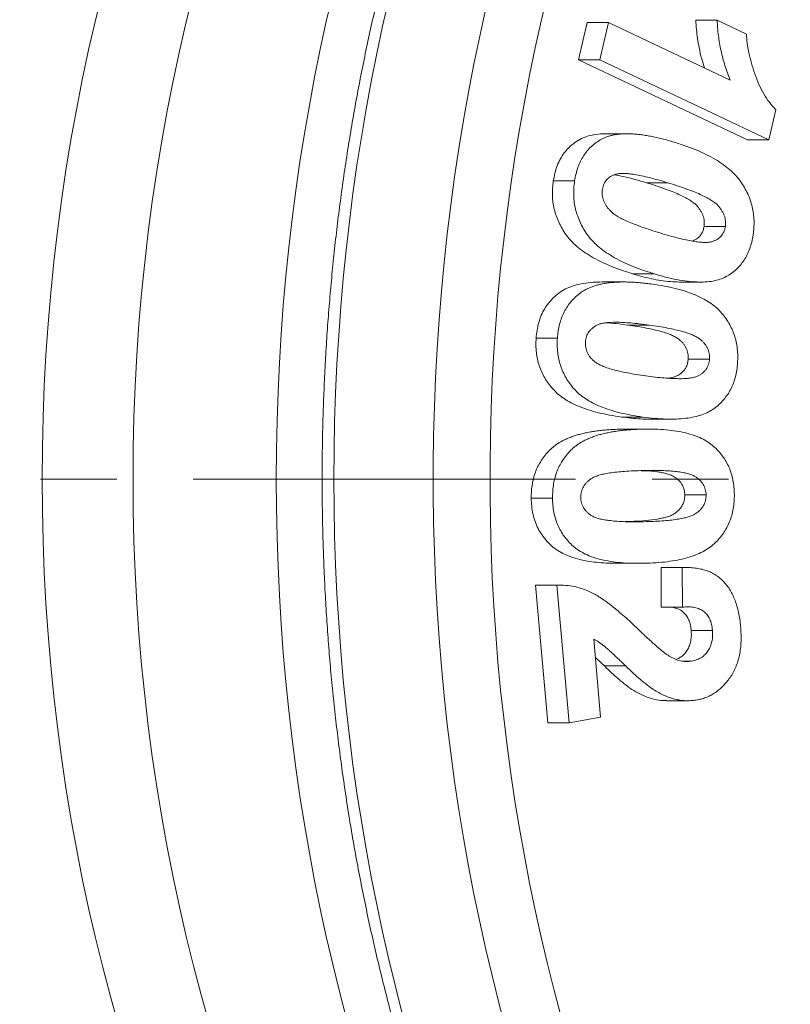
# Model space of a CAD drawing. Units: millimetres. Extents: x 5 to 836, y 5 to 589.
# Drawn here: x 284 to 309, y 138 to 171 of the extents above; entities that cross this region are included whole.
import ezdxf

# ---------------------------------------------------------------- set-up
doc = ezdxf.new("R2010")
doc.units = ezdxf.units.MM
doc.linetypes.add('CENTERX2', pattern=[20.32, 12.7, -2.54, 2.54, -2.54])
doc.layers.add('FORMAT', color=7, linetype='Continuous')

msp = doc.modelspace()

# ---------------------------------------------------------------- linework, layer by layer
at = {"color": 7, "linetype": 'Continuous', "lineweight": 15}
for p, q in [((306.814, 171.193), (306.107, 171.193)), ((306.814, 171.193), (307.785, 170.733)), ((302.209, 169.872), (302.502, 171.112)), ((303.209, 171.112), (302.502, 171.112)), ((302.916, 169.872), (303.209, 171.112)), ((303.209, 171.112), (307.246, 169.203)), ((307.82, 167.217), (302.209, 169.872)), ((302.916, 169.872), (302.209, 169.872)), ((308.527, 167.217), (302.916, 169.872)), ((308.763, 168.22), (308.527, 167.217)), ((303.816, 167.42), (303.109, 167.42)), ((308.527, 167.217), (307.82, 167.217)), ((302.08, 165.851), (301.373, 165.851)), ((305.17, 165.792), (304.463, 165.792)), ((307.088, 164.338), (306.381, 164.338)), ((304.712, 162.768), (304.005, 162.768)), ((303.699, 162.495), (302.992, 162.495)), ((305.56, 162.492), (306.267, 162.492)), ((304.558, 161.061), (303.851, 161.061)), ((301.508, 160.626), (300.801, 160.626)), ((306.562, 159.933), (305.855, 159.933)), ((304.346, 158.007), (303.639, 158.007)), ((304.592, 157.936), (305.299, 157.936)), ((303.647, 157.603), (303.831, 157.603)), ((304.354, 157.603), (303.647, 157.603)), ((304.538, 157.604), (303.831, 157.604)), ((306.447, 155.418), (305.74, 155.418)), ((301.346, 155.313), (300.639, 155.313)), ((304.373, 154.527), (303.886, 154.527)), ((303.492, 153.145), (304.199, 153.145)), ((304.95, 153.002), (305.102, 153.003)), ((304.953, 151.689), (304.95, 153.002)), ((305.657, 153.002), (304.95, 153.002)), ((305.809, 153.004), (305.102, 153.004)), ((305.66, 151.689), (305.657, 153.002)), ((300.786, 152.415), (300.917, 152.413)), ((301.194, 147.846), (300.786, 152.415)), ((301.493, 152.415), (300.786, 152.415)), ((301.624, 152.416), (300.917, 152.416)), ((301.901, 147.846), (301.493, 152.415)), ((305.66, 151.689), (304.953, 151.689)), ((306.66, 150.918), (305.953, 150.918)), ((302.714, 150.621), (302.945, 148.032)), ((305.962, 149.897), (305.663, 149.897)), ((303.779, 149.733), (303.072, 149.733)), ((305.145, 148.579), (305.852, 148.579)), ((302.945, 148.032), (301.901, 147.846)), ((301.901, 147.846), (301.194, 147.846))]:
    msp.add_line(p, q, dxfattribs=at)
at = {"color": 8, "linetype": 'Continuous', "lineweight": 0, "flags": 128}
for points in [[(286.932, 137.792), (286.661, 138.753), (286.405, 139.722), (286.163, 140.699), (285.937, 141.682), (285.726, 142.673), (285.53, 143.67), (285.349, 144.672), (285.184, 145.68), (285.034, 146.693), (284.9, 147.71), (284.781, 148.731), (284.678, 149.755), (284.591, 150.782), (284.52, 151.812), (284.465, 152.843), (284.425, 153.876), (284.401, 154.91), (284.393, 155.945), (284.401, 156.979), (284.425, 158.013), (284.465, 159.046), (284.52, 160.078), (284.591, 161.107), (284.678, 162.134), (284.781, 163.159), (284.9, 164.18), (285.034, 165.197), (285.184, 166.209), (285.349, 167.217), (285.53, 168.22), (285.726, 169.216), (285.937, 170.207), (286.163, 171.191), (286.405, 172.167)], [(289.417, 172.116), (289.176, 171.143), (288.95, 170.162), (288.74, 169.175), (288.545, 168.181), (288.365, 167.182), (288.2, 166.177), (288.051, 165.167), (287.917, 164.154), (287.799, 163.136), (287.697, 162.115), (287.61, 161.091), (287.539, 160.065), (287.483, 159.036), (287.444, 158.007), (287.42, 156.976), (287.412, 155.945), (287.42, 154.913), (287.444, 153.883), (287.483, 152.853), (287.539, 151.825), (287.61, 150.798), (287.697, 149.774), (287.799, 148.753), (287.917, 147.736), (288.051, 146.722), (288.2, 145.712), (288.365, 144.708), (288.545, 143.708), (288.74, 142.715), (288.95, 141.727), (289.176, 140.747), (289.417, 139.773), (289.672, 138.807), (289.942, 137.849)], [(294.506, 138.007), (294.269, 138.912), (294.044, 139.823), (293.831, 140.741), (293.631, 141.664), (293.444, 142.592), (293.269, 143.525), (293.107, 144.463), (292.958, 145.405), (292.821, 146.35), (292.698, 147.3), (292.587, 148.252), (292.489, 149.208), (292.404, 150.165), (292.332, 151.125), (292.274, 152.087), (292.228, 153.05), (292.195, 154.014), (292.175, 154.979), (292.169, 155.945), (292.175, 156.91), (292.195, 157.875), (292.228, 158.839), (292.274, 159.802), (292.332, 160.764), (292.404, 161.724), (292.489, 162.682), (292.587, 163.637), (292.698, 164.589), (292.821, 165.539), (292.958, 166.485), (293.107, 167.427), (293.269, 168.364), (293.444, 169.297), (293.631, 170.226), (293.831, 171.149), (294.044, 172.066)], [(295.908, 171.905), (295.701, 170.995), (295.506, 170.081), (295.324, 169.161), (295.154, 168.237), (294.996, 167.308), (294.851, 166.376), (294.718, 165.439), (294.598, 164.499), (294.49, 163.556), (294.395, 162.611), (294.313, 161.663), (294.243, 160.713), (294.185, 159.761), (294.141, 158.808), (294.109, 157.854), (294.09, 156.9), (294.084, 155.945), (294.09, 154.99), (294.109, 154.035), (294.141, 153.081), (294.185, 152.128), (294.243, 151.176), (294.313, 150.226), (294.395, 149.278), (294.49, 148.333), (294.598, 147.39), (294.718, 146.45), (294.851, 145.514), (294.996, 144.581), (295.154, 143.652), (295.324, 142.728), (295.506, 141.808), (295.701, 140.894), (295.908, 139.985), (296.126, 139.081), (296.357, 138.183)], [(301.182, 172.055), (300.971, 171.165), (300.772, 170.271), (300.586, 169.371), (300.411, 168.466), (300.249, 167.557), (300.099, 166.643), (299.962, 165.726), (299.836, 164.805), (299.724, 163.881), (299.623, 162.954), (299.535, 162.025), (299.46, 161.093), (299.397, 160.159), (299.346, 159.224), (299.309, 158.288), (299.283, 157.351), (299.271, 156.414), (299.271, 155.476), (299.283, 154.538), (299.309, 153.601), (299.346, 152.665), (299.397, 151.73), (299.46, 150.796), (299.535, 149.865), (299.623, 148.935), (299.724, 148.008), (299.836, 147.084), (299.962, 146.163), (300.099, 145.246), (300.249, 144.332), (300.411, 143.423), (300.586, 142.518), (300.772, 141.619), (300.971, 140.724), (301.182, 139.835), (301.404, 138.951), (301.638, 138.074)], [(299.817, 137.591), (299.576, 138.492), (299.348, 139.399), (299.131, 140.312), (298.927, 141.231), (298.736, 142.156), (298.557, 143.085), (298.39, 144.019), (298.236, 144.957), (298.095, 145.899), (297.966, 146.845), (297.85, 147.794), (297.747, 148.746), (297.657, 149.7), (297.579, 150.657), (297.515, 151.616), (297.463, 152.576), (297.424, 153.538), (297.398, 154.5), (297.385, 155.463), (297.385, 156.426), (297.398, 157.389), (297.424, 158.352), (297.463, 159.313), (297.515, 160.273), (297.579, 161.232), (297.657, 162.189), (297.747, 163.144), (297.85, 164.096), (297.966, 165.045), (298.095, 165.99), (298.236, 166.932), (298.39, 167.871), (298.557, 168.804), (298.736, 169.734), (298.927, 170.658), (299.131, 171.577)]]:
    msp.add_lwpolyline(points, dxfattribs=at)
at = {"color": 7, "linetype": 'Continuous', "lineweight": 15}
for points, knots in [([(314.321, 201.694), (314.222, 201.628), (313.939, 201.438), (313.474, 201.114), (312.929, 200.719), (312.388, 200.31), (311.853, 199.888), (311.323, 199.454), (310.798, 199.008), (310.279, 198.549), (309.765, 198.077), (309.257, 197.594), (308.755, 197.099), (308.259, 196.591), (307.77, 196.072), (307.287, 195.542), (306.81, 195), (306.341, 194.447), (305.877, 193.882), (305.421, 193.307), (304.972, 192.722), (304.531, 192.125), (304.096, 191.518), (303.669, 190.901), (303.25, 190.275), (302.838, 189.638), (302.434, 188.991), (302.039, 188.335), (301.651, 187.67), (301.271, 186.996), (300.9, 186.313), (300.537, 185.621), (300.182, 184.921), (299.836, 184.212), (299.499, 183.496), (299.17, 182.771), (298.85, 182.039), (298.539, 181.3), (298.238, 180.553), (297.945, 179.799), (297.661, 179.039), (297.387, 178.272), (297.122, 177.498), (296.867, 176.719), (296.62, 175.933), (296.384, 175.142), (296.157, 174.346), (295.94, 173.544), (295.732, 172.737), (295.535, 171.925), (295.347, 171.109), (295.169, 170.289), (295.001, 169.464), (294.843, 168.636), (294.694, 167.804), (294.556, 166.969), (294.429, 166.13), (294.311, 165.289), (294.203, 164.445), (294.106, 163.599), (294.019, 162.75), (293.942, 161.9), (293.875, 161.047), (293.819, 160.194), (293.773, 159.339), (293.737, 158.483), (293.711, 157.627), (293.696, 156.77), (293.691, 155.913), (293.697, 155.055), (293.713, 154.198), (293.739, 153.342), (293.776, 152.486), (293.823, 151.631), (293.88, 150.778), (293.947, 149.926), (294.025, 149.076), (294.113, 148.227), (294.211, 147.381), (294.319, 146.537), (294.438, 145.696), (294.566, 144.858), (294.705, 144.023), (294.854, 143.191), (295.013, 142.363), (295.182, 141.539), (295.36, 140.719), (295.549, 139.903), (295.748, 139.091), (295.956, 138.285), (296.174, 137.483), (296.401, 136.687), (296.639, 135.896), (296.886, 135.111), (297.142, 134.332), (297.407, 133.559), (297.682, 132.792), (297.967, 132.032), (298.26, 131.279), (298.563, 130.533), (298.874, 129.794), (299.195, 129.062), (299.524, 128.338), (299.862, 127.622), (300.209, 126.914), (300.564, 126.214), (300.928, 125.523), (301.3, 124.84), (301.681, 124.167), (302.069, 123.502), (302.466, 122.847), (302.871, 122.201), (303.283, 121.565), (303.703, 120.938), (304.131, 120.322), (304.566, 119.716), (305.009, 119.12), (305.458, 118.535), (305.915, 117.96), (306.379, 117.396), (306.85, 116.844), (307.327, 116.303), (307.811, 115.773), (308.301, 115.254), (308.798, 114.748), (309.301, 114.253), (309.81, 113.77), (310.324, 113.299), (310.845, 112.841), (311.37, 112.395), (311.901, 111.962), (312.438, 111.541), (312.979, 111.133), (313.526, 110.739), (313.973, 110.428), (314.24, 110.25), (314.321, 110.195)], [0, 0, 0, 0, 0.0040009, 0.0114884, 0.0189778, 0.02647, 0.033965, 0.0414627, 0.0489629, 0.0564655, 0.0639703, 0.0714773, 0.0789863, 0.0864972, 0.0940098, 0.101524, 0.1090398, 0.1165568, 0.1240752, 0.1315947, 0.1391153, 0.1466368, 0.1541592, 0.1616822, 0.169206, 0.1767302, 0.1842551, 0.1917803, 0.1993059, 0.2068317, 0.2143578, 0.2218841, 0.2294105, 0.236937, 0.2444635, 0.2519901, 0.2595165, 0.2670429, 0.2745693, 0.2820955, 0.2896215, 0.2971474, 0.3046732, 0.3121987, 0.3197241, 0.3272493, 0.3347742, 0.342299, 0.3498236, 0.3573479, 0.3648721, 0.3723961, 0.3799198, 0.3874434, 0.3949668, 0.4024901, 0.4100131, 0.4175361, 0.4250588, 0.4325815, 0.440104, 0.4476264, 0.4551488, 0.462671, 0.4701932, 0.4777153, 0.4852374, 0.4927595, 0.5002816, 0.5078037, 0.5153258, 0.5228479, 0.5303701, 0.5378924, 0.5454147, 0.5529371, 0.5604596, 0.5679823, 0.5755051, 0.583028, 0.5905511, 0.5980744, 0.6055978, 0.6131215, 0.6206453, 0.6281694, 0.6356937, 0.6432182, 0.650743, 0.658268, 0.6657932, 0.6733188, 0.6808445, 0.6883705, 0.6958967, 0.7034232, 0.7109499, 0.7184768, 0.7260039, 0.7335312, 0.7410587, 0.7485864, 0.7561142, 0.7636421, 0.7711701, 0.7786981, 0.7862261, 0.7937541, 0.801282, 0.8088098, 0.8163373, 0.8238646, 0.8313916, 0.8389182, 0.8464443, 0.8539699, 0.8614948, 0.869019, 0.8765424, 0.8840649, 0.8915864, 0.8991067, 0.9066258, 0.9141436, 0.9216598, 0.9291744, 0.9366873, 0.9441982, 0.9517072, 0.9592141, 0.9667187, 0.9742208, 0.9817204, 0.9892173, 0.9967114, 1, 1, 1, 1]), ([(306.393, 169.606), (306.361, 169.707), (306.292, 169.927), (306.218, 170.255), (306.161, 170.582), (306.125, 170.886), (306.113, 171.091), (306.107, 171.193)], [0, 0, 0, 0, 0.200791, 0.438814, 0.625893, 0.812935, 1, 1, 1, 1]), ([(307.246, 169.203), (307.215, 169.282), (307.153, 169.439), (307.073, 169.683), (307.002, 169.928), (306.942, 170.176), (306.895, 170.428), (306.855, 170.68), (306.829, 170.936), (306.819, 171.107), (306.814, 171.193)], [0, 0, 0, 0, 0.1300369, 0.2571632, 0.3831836, 0.5081791, 0.6315963, 0.7542788, 0.8771196, 1, 1, 1, 1]), ([(307.785, 170.733), (307.793, 170.632), (307.808, 170.42), (307.868, 170.097), (307.953, 169.756), (308.061, 169.402), (308.195, 169.056), (308.359, 168.739), (308.547, 168.456), (308.691, 168.299), (308.763, 168.22)], [0, 0, 0, 0, 0.103388, 0.216071, 0.338002, 0.471148, 0.606805, 0.738805, 0.869283, 1, 1, 1, 1]), ([(301.373, 165.851), (301.389, 165.939), (301.42, 166.114), (301.5, 166.362), (301.605, 166.589), (301.735, 166.79), (301.897, 166.974), (302.091, 167.135), (302.311, 167.27), (302.543, 167.355), (302.807, 167.407), (302.996, 167.425), (303.106, 167.42), (303.109, 167.42)], [0, 0, 0, 0, 0.0853787, 0.17077, 0.256119, 0.3415078, 0.4268721, 0.5335829, 0.6402857, 0.7469417, 0.8536513, 0.995939, 1, 1, 1, 1]), ([(302.08, 165.851), (302.094, 165.93), (302.122, 166.086), (302.188, 166.306), (302.272, 166.509), (302.376, 166.692), (302.498, 166.858), (302.639, 167.004), (302.798, 167.132), (302.944, 167.225), (303.072, 167.287), (303.176, 167.328), (303.287, 167.359), (303.406, 167.387), (303.532, 167.405), (303.665, 167.417), (303.805, 167.422), (303.953, 167.418), (304.107, 167.408), (304.268, 167.391), (304.437, 167.366), (304.614, 167.337), (304.797, 167.297), (304.988, 167.251), (305.185, 167.199), (305.319, 167.16), (305.387, 167.14)], [0, 0, 0, 0, 0.045063, 0.088716, 0.131811, 0.174905, 0.218616, 0.263941, 0.311486, 0.362068, 0.38882, 0.416991, 0.44662, 0.477923, 0.510877, 0.545594, 0.582439, 0.620838, 0.661148, 0.703403, 0.747632, 0.794169, 0.842464, 0.892805, 0.945517, 1, 1, 1, 1]), ([(305.387, 167.14), (305.518, 167.098), (305.77, 167.019), (306.13, 166.88), (306.455, 166.731), (306.749, 166.577), (307.008, 166.407), (307.235, 166.232), (307.429, 166.045), (307.589, 165.847), (307.72, 165.639), (307.831, 165.431), (307.917, 165.215), (307.983, 164.994), (308.024, 164.766), (308.043, 164.534), (308.04, 164.296), (308.021, 164.138), (308.011, 164.059)], [0, 0, 0, 0, 0.105871, 0.203665, 0.293559, 0.375962, 0.450808, 0.518366, 0.579858, 0.635114, 0.686323, 0.734435, 0.780341, 0.824605, 0.867771, 0.910831, 0.954863, 1, 1, 1, 1]), ([(305.17, 165.792), (305.064, 165.823), (304.862, 165.884), (304.574, 165.96), (304.315, 166.019), (304.085, 166.064), (303.885, 166.093), (303.714, 166.103), (303.572, 166.101), (303.456, 166.079), (303.361, 166.044), (303.279, 166.001), (303.206, 165.953), (303.145, 165.893), (303.093, 165.827), (303.052, 165.751), (303.021, 165.667), (303.01, 165.606), (303.004, 165.575)], [0, 0, 0, 0, 0.138661, 0.263814, 0.376021, 0.474929, 0.56057, 0.633634, 0.69389, 0.742332, 0.782944, 0.819929, 0.853948, 0.885524, 0.914782, 0.943168, 0.971249, 1, 1, 1, 1]), ([(304.463, 165.792), (304.335, 165.83), (304.081, 165.905), (303.727, 165.996), (303.499, 166.038), (303.4, 166.056)], [0, 0, 0, 0, 0.361676, 0.723344, 1, 1, 1, 1]), ([(304.005, 162.768), (303.873, 162.81), (303.62, 162.889), (303.259, 163.028), (302.931, 163.175), (302.637, 163.334), (302.377, 163.501), (302.149, 163.675), (301.955, 163.863), (301.793, 164.06), (301.663, 164.268), (301.552, 164.477), (301.465, 164.693), (301.401, 164.914), (301.358, 165.142), (301.339, 165.374), (301.342, 165.613), (301.363, 165.771), (301.373, 165.851)], [0, 0, 0, 0, 0.106206, 0.204049, 0.294306, 0.376606, 0.451411, 0.519069, 0.5804, 0.635749, 0.686825, 0.734811, 0.780598, 0.824628, 0.86776, 0.911019, 0.954624, 1, 1, 1, 1]), ([(304.712, 162.768), (304.58, 162.81), (304.327, 162.889), (303.966, 163.028), (303.638, 163.175), (303.344, 163.334), (303.084, 163.501), (302.856, 163.675), (302.662, 163.863), (302.5, 164.06), (302.37, 164.268), (302.259, 164.477), (302.172, 164.693), (302.108, 164.914), (302.065, 165.142), (302.047, 165.374), (302.049, 165.613), (302.07, 165.771), (302.08, 165.851)], [0, 0, 0, 0, 0.106206, 0.204049, 0.294306, 0.376606, 0.451411, 0.519069, 0.5804, 0.635749, 0.686825, 0.734811, 0.780598, 0.824628, 0.86776, 0.911019, 0.954624, 1, 1, 1, 1]), ([(303.004, 165.575), (303.001, 165.543), (302.994, 165.481), (302.996, 165.385), (303.012, 165.291), (303.04, 165.199), (303.08, 165.11), (303.13, 165.021), (303.195, 164.938), (303.271, 164.849), (303.372, 164.763), (303.5, 164.678), (303.66, 164.591), (303.851, 164.502), (304.073, 164.41), (304.327, 164.313), (304.612, 164.218), (304.812, 164.156), (304.918, 164.123)], [0, 0, 0, 0, 0.029286, 0.057352, 0.086173, 0.116104, 0.147241, 0.181328, 0.218485, 0.259103, 0.307645, 0.368092, 0.440916, 0.526385, 0.625297, 0.737248, 0.86205, 1, 1, 1, 1]), ([(306.381, 164.338), (306.384, 164.369), (306.392, 164.431), (306.387, 164.526), (306.371, 164.618), (306.345, 164.71), (306.305, 164.799), (306.252, 164.886), (306.189, 164.973), (306.112, 165.06), (306.012, 165.147), (305.884, 165.233), (305.723, 165.32), (305.532, 165.41), (305.31, 165.505), (305.055, 165.599), (304.77, 165.697), (304.568, 165.759), (304.463, 165.792)], [0, 0, 0, 0, 0.028753, 0.056816, 0.085114, 0.114351, 0.14616, 0.180147, 0.217255, 0.258233, 0.306297, 0.366909, 0.439665, 0.5257, 0.624665, 0.736381, 0.861681, 1, 1, 1, 1]), ([(307.088, 164.338), (307.091, 164.369), (307.099, 164.431), (307.095, 164.526), (307.078, 164.618), (307.052, 164.71), (307.012, 164.799), (306.959, 164.886), (306.897, 164.973), (306.819, 165.06), (306.719, 165.147), (306.591, 165.233), (306.43, 165.32), (306.239, 165.41), (306.017, 165.505), (305.762, 165.599), (305.477, 165.697), (305.276, 165.759), (305.17, 165.792)], [0, 0, 0, 0, 0.028753, 0.056816, 0.085114, 0.114351, 0.14616, 0.180147, 0.217255, 0.258233, 0.306297, 0.366909, 0.439665, 0.5257, 0.624665, 0.736381, 0.861681, 1, 1, 1, 1]), ([(304.918, 164.123), (305.023, 164.091), (305.225, 164.031), (305.514, 163.955), (305.773, 163.893), (306.003, 163.849), (306.203, 163.819), (306.375, 163.806), (306.517, 163.81), (306.633, 163.828), (306.728, 163.865), (306.811, 163.906), (306.884, 163.955), (306.947, 164.014), (306.998, 164.083), (307.039, 164.16), (307.07, 164.245), (307.082, 164.306), (307.088, 164.338)], [0, 0, 0, 0, 0.138262, 0.263054, 0.37502, 0.473642, 0.559593, 0.632469, 0.692552, 0.740788, 0.781283, 0.818639, 0.85256, 0.884466, 0.913989, 0.942697, 0.970697, 1, 1, 1, 1]), ([(305.99, 163.855), (306.009, 163.863), (306.059, 163.882), (306.138, 163.927), (306.224, 163.994), (306.297, 164.089), (306.354, 164.204), (306.372, 164.293), (306.381, 164.338)], [0, 0, 0, 0, 0.107188, 0.285882, 0.46451, 0.643006, 0.821533, 1, 1, 1, 1]), ([(308.011, 164.059), (307.997, 163.979), (307.969, 163.822), (307.902, 163.603), (307.818, 163.4), (307.713, 163.217), (307.589, 163.052), (307.448, 162.903), (307.287, 162.776), (307.107, 162.664), (306.902, 162.577), (306.671, 162.519), (306.413, 162.49), (306.126, 162.491), (305.812, 162.517), (305.469, 162.572), (305.099, 162.655), (304.844, 162.73), (304.712, 162.768)], [0, 0, 0, 0, 0.045492, 0.08939, 0.132337, 0.175749, 0.21981, 0.265449, 0.313672, 0.364558, 0.419815, 0.480907, 0.548443, 0.623257, 0.705717, 0.795801, 0.893735, 1, 1, 1, 1]), ([(305.56, 162.493), (305.461, 162.495), (305.256, 162.5), (304.946, 162.54), (304.63, 162.6), (304.317, 162.677), (304.109, 162.738), (304.005, 162.768)], [0, 0, 0, 0, 0.188864, 0.39164, 0.594435, 0.79721, 1, 1, 1, 1]), ([(300.801, 160.626), (300.809, 160.715), (300.827, 160.893), (300.886, 161.149), (300.97, 161.391), (301.082, 161.609), (301.228, 161.817), (301.405, 162.005), (301.612, 162.173), (301.834, 162.295), (302.09, 162.388), (302.377, 162.452), (302.687, 162.487), (302.892, 162.492), (302.992, 162.494)], [0, 0, 0, 0, 0.067073, 0.1341713, 0.2011996, 0.2683091, 0.3353544, 0.4191976, 0.5030339, 0.5868433, 0.6706767, 0.7824573, 0.8942426, 1, 1, 1, 1]), ([(301.508, 160.626), (301.515, 160.706), (301.53, 160.865), (301.579, 161.092), (301.644, 161.306), (301.733, 161.502), (301.839, 161.686), (301.967, 161.851), (302.114, 162.004), (302.251, 162.117), (302.371, 162.2), (302.471, 162.255), (302.577, 162.306), (302.693, 162.349), (302.815, 162.388), (302.945, 162.42), (303.083, 162.447), (303.228, 162.47), (303.381, 162.481), (303.542, 162.493), (303.71, 162.496), (303.887, 162.492), (304.07, 162.483), (304.262, 162.47), (304.461, 162.45), (304.596, 162.431), (304.664, 162.422)], [0, 0, 0, 0, 0.045271, 0.088889, 0.131866, 0.174999, 0.218598, 0.264029, 0.31174, 0.362098, 0.388982, 0.417092, 0.446649, 0.477949, 0.511162, 0.545672, 0.582212, 0.620823, 0.661184, 0.703397, 0.747775, 0.794041, 0.842531, 0.892946, 0.945324, 1, 1, 1, 1]), ([(304.664, 162.422), (304.797, 162.402), (305.052, 162.364), (305.417, 162.284), (305.75, 162.19), (306.051, 162.084), (306.32, 161.958), (306.557, 161.821), (306.763, 161.67), (306.937, 161.5), (307.082, 161.316), (307.208, 161.128), (307.31, 160.928), (307.393, 160.722), (307.45, 160.503), (307.488, 160.278), (307.504, 160.043), (307.497, 159.885), (307.494, 159.804)], [0, 0, 0, 0, 0.105966, 0.203824, 0.29375, 0.375889, 0.450696, 0.518654, 0.57965, 0.635244, 0.686464, 0.734482, 0.78034, 0.82463, 0.867683, 0.910988, 0.954626, 1, 1, 1, 1]), ([(304.558, 161.061), (304.451, 161.075), (304.248, 161.101), (303.957, 161.133), (303.697, 161.149), (303.467, 161.158), (303.267, 161.152), (303.097, 161.14), (302.957, 161.112), (302.845, 161.073), (302.754, 161.023), (302.677, 160.968), (302.61, 160.907), (302.553, 160.84), (302.508, 160.766), (302.473, 160.685), (302.45, 160.597), (302.444, 160.536), (302.44, 160.504)], [0, 0, 0, 0, 0.138432, 0.263792, 0.376067, 0.474868, 0.560799, 0.634002, 0.694319, 0.742608, 0.782833, 0.820337, 0.854156, 0.885183, 0.915094, 0.94324, 0.97124, 1, 1, 1, 1]), ([(303.851, 161.061), (303.722, 161.078), (303.48, 161.111), (303.238, 161.13), (303.124, 161.139)], [0, 0, 0, 0, 0.531232, 1, 1, 1, 1]), ([(305.855, 159.933), (305.856, 159.964), (305.859, 160.027), (305.847, 160.12), (305.824, 160.209), (305.79, 160.295), (305.742, 160.375), (305.686, 160.455), (305.615, 160.528), (305.533, 160.603), (305.427, 160.671), (305.294, 160.736), (305.129, 160.797), (304.934, 160.855), (304.708, 160.913), (304.45, 160.966), (304.161, 161.017), (303.958, 161.045), (303.851, 161.061)], [0, 0, 0, 0, 0.028784, 0.056918, 0.08537, 0.114821, 0.146605, 0.180402, 0.217816, 0.258455, 0.306733, 0.367196, 0.440125, 0.525803, 0.624493, 0.73671, 0.86152, 1, 1, 1, 1]), ([(306.562, 159.933), (306.563, 159.964), (306.566, 160.027), (306.554, 160.12), (306.531, 160.209), (306.497, 160.295), (306.449, 160.375), (306.393, 160.455), (306.323, 160.528), (306.24, 160.603), (306.134, 160.671), (306.001, 160.736), (305.837, 160.797), (305.641, 160.855), (305.415, 160.913), (305.157, 160.966), (304.868, 161.017), (304.665, 161.045), (304.558, 161.061)], [0, 0, 0, 0, 0.028784, 0.056918, 0.08537, 0.114821, 0.146605, 0.180402, 0.217816, 0.258455, 0.306733, 0.367196, 0.440125, 0.525803, 0.624493, 0.73671, 0.86152, 1, 1, 1, 1]), ([(303.639, 158.007), (303.506, 158.027), (303.25, 158.065), (302.884, 158.144), (302.549, 158.238), (302.247, 158.348), (301.976, 158.469), (301.738, 158.607), (301.532, 158.76), (301.357, 158.929), (301.212, 159.113), (301.087, 159.301), (300.984, 159.5), (300.903, 159.709), (300.844, 159.926), (300.807, 160.152), (300.79, 160.387), (300.797, 160.545), (300.801, 160.626)], [0, 0, 0, 0, 0.106001, 0.204227, 0.294227, 0.376535, 0.451649, 0.519428, 0.580691, 0.635959, 0.687044, 0.734936, 0.780674, 0.824972, 0.868024, 0.910907, 0.954746, 1, 1, 1, 1]), ([(304.346, 158.007), (304.214, 158.027), (303.958, 158.065), (303.591, 158.144), (303.256, 158.238), (302.954, 158.348), (302.683, 158.469), (302.445, 158.607), (302.239, 158.76), (302.064, 158.929), (301.919, 159.113), (301.794, 159.301), (301.691, 159.5), (301.61, 159.709), (301.551, 159.926), (301.514, 160.152), (301.497, 160.387), (301.504, 160.545), (301.508, 160.626)], [0, 0, 0, 0, 0.106001, 0.204227, 0.294227, 0.376535, 0.451649, 0.519428, 0.580691, 0.635959, 0.687044, 0.734936, 0.780674, 0.824972, 0.868024, 0.910907, 0.954746, 1, 1, 1, 1]), ([(302.44, 160.504), (302.439, 160.472), (302.436, 160.409), (302.449, 160.315), (302.469, 160.224), (302.506, 160.14), (302.55, 160.055), (302.609, 159.978), (302.677, 159.903), (302.76, 159.83), (302.866, 159.761), (302.999, 159.699), (303.163, 159.636), (303.359, 159.578), (303.585, 159.523), (303.843, 159.469), (304.132, 159.419), (304.334, 159.39), (304.441, 159.375)], [0, 0, 0, 0, 0.029296, 0.05743, 0.086194, 0.115898, 0.147451, 0.181616, 0.21862, 0.259257, 0.307533, 0.367825, 0.440751, 0.526425, 0.625021, 0.737233, 0.862038, 1, 1, 1, 1]), ([(307.494, 159.804), (307.486, 159.724), (307.471, 159.565), (307.424, 159.337), (307.356, 159.125), (307.267, 158.928), (307.161, 158.743), (307.032, 158.577), (306.884, 158.424), (306.715, 158.286), (306.521, 158.165), (306.297, 158.076), (306.044, 158.004), (305.762, 157.96), (305.45, 157.934), (305.108, 157.936), (304.737, 157.957), (304.48, 157.99), (304.346, 158.007)], [0, 0, 0, 0, 0.045405, 0.089455, 0.1324, 0.175661, 0.219833, 0.265399, 0.313505, 0.364557, 0.419681, 0.480902, 0.548499, 0.623511, 0.705713, 0.79567, 0.893919, 1, 1, 1, 1]), ([(304.441, 159.375), (304.548, 159.361), (304.751, 159.334), (305.041, 159.302), (305.302, 159.286), (305.532, 159.279), (305.732, 159.281), (305.901, 159.295), (306.041, 159.32), (306.154, 159.359), (306.246, 159.409), (306.324, 159.463), (306.392, 159.522), (306.447, 159.594), (306.495, 159.666), (306.527, 159.749), (306.553, 159.838), (306.559, 159.901), (306.562, 159.933)], [0, 0, 0, 0, 0.138087, 0.263135, 0.374616, 0.473684, 0.559394, 0.631902, 0.692504, 0.740674, 0.781278, 0.818459, 0.852624, 0.884247, 0.913696, 0.942215, 0.970806, 1, 1, 1, 1]), ([(305.175, 159.295), (305.179, 159.296), (305.232, 159.3), (305.332, 159.319), (305.474, 159.369), (305.608, 159.45), (305.716, 159.555), (305.793, 159.673), (305.839, 159.797), (305.85, 159.887), (305.855, 159.933)], [0, 0, 0, 0, 0.013853, 0.178377, 0.34282, 0.507225, 0.671271, 0.780888, 0.890587, 1, 1, 1, 1]), ([(304.592, 157.936), (304.59, 157.936), (304.482, 157.932), (304.269, 157.944), (303.954, 157.966), (303.744, 157.993), (303.639, 158.007)], [0, 0, 0, 0, 0.007542, 0.338396, 0.669176, 1, 1, 1, 1]), ([(300.639, 155.313), (300.641, 155.395), (300.643, 155.555), (300.673, 155.789), (300.722, 156.012), (300.793, 156.224), (300.887, 156.421), (301, 156.608), (301.133, 156.785), (301.261, 156.919), (301.375, 157.019), (301.47, 157.092), (301.574, 157.157), (301.684, 157.221), (301.803, 157.276), (301.93, 157.332), (302.066, 157.378), (302.209, 157.423), (302.361, 157.46), (302.521, 157.497), (302.689, 157.524), (302.865, 157.551), (303.049, 157.57), (303.241, 157.588), (303.441, 157.597), (303.577, 157.601), (303.647, 157.603)], [0, 0, 0, 0, 0.045195, 0.088796, 0.131826, 0.174874, 0.21852, 0.263879, 0.311562, 0.36197, 0.388587, 0.417058, 0.44666, 0.477746, 0.510856, 0.545566, 0.582061, 0.620552, 0.661012, 0.703221, 0.747742, 0.794064, 0.842486, 0.892741, 0.94544, 1, 1, 1, 1]), ([(301.346, 155.313), (301.348, 155.395), (301.35, 155.555), (301.38, 155.789), (301.429, 156.012), (301.5, 156.224), (301.594, 156.421), (301.707, 156.608), (301.841, 156.785), (301.968, 156.919), (302.082, 157.019), (302.177, 157.092), (302.281, 157.157), (302.391, 157.221), (302.51, 157.276), (302.637, 157.332), (302.773, 157.378), (302.916, 157.423), (303.068, 157.46), (303.228, 157.497), (303.396, 157.524), (303.572, 157.551), (303.756, 157.57), (303.948, 157.588), (304.148, 157.597), (304.284, 157.601), (304.354, 157.603)], [0, 0, 0, 0, 0.045195, 0.088796, 0.131826, 0.174874, 0.21852, 0.263879, 0.311562, 0.36197, 0.388587, 0.417058, 0.44666, 0.477746, 0.510856, 0.545566, 0.582061, 0.620552, 0.661012, 0.703221, 0.747742, 0.794064, 0.842486, 0.892741, 0.94544, 1, 1, 1, 1]), ([(304.354, 157.603), (304.488, 157.604), (304.745, 157.606), (305.115, 157.584), (305.455, 157.542), (305.764, 157.483), (306.043, 157.403), (306.291, 157.303), (306.508, 157.181), (306.696, 157.041), (306.856, 156.88), (306.997, 156.714), (307.115, 156.531), (307.213, 156.336), (307.289, 156.129), (307.344, 155.909), (307.379, 155.677), (307.384, 155.518), (307.387, 155.437)], [0, 0, 0, 0, 0.106021, 0.203608, 0.293567, 0.375765, 0.45052, 0.518524, 0.579696, 0.635175, 0.686384, 0.734504, 0.780287, 0.824672, 0.867717, 0.910932, 0.954745, 1, 1, 1, 1]), ([(304.356, 156.228), (304.248, 156.225), (304.043, 156.22), (303.751, 156.204), (303.489, 156.179), (303.259, 156.153), (303.06, 156.115), (302.892, 156.075), (302.754, 156.026), (302.645, 155.969), (302.558, 155.905), (302.485, 155.838), (302.423, 155.767), (302.371, 155.692), (302.333, 155.61), (302.305, 155.523), (302.289, 155.431), (302.287, 155.369), (302.286, 155.337)], [0, 0, 0, 0, 0.138292, 0.263853, 0.375713, 0.474925, 0.560671, 0.633495, 0.694353, 0.742479, 0.782786, 0.820139, 0.853971, 0.885118, 0.914659, 0.943307, 0.971251, 1, 1, 1, 1]), ([(305.74, 155.418), (305.737, 155.464), (305.731, 155.556), (305.692, 155.685), (305.622, 155.813), (305.519, 155.926), (305.389, 156.024), (305.251, 156.093), (305.107, 156.133), (304.963, 156.165), (304.737, 156.198), (304.499, 156.218), (304.31, 156.223), (304.251, 156.225)], [0, 0, 0, 0, 0.0560438, 0.1121199, 0.1681561, 0.2522434, 0.3364185, 0.420561, 0.5047578, 0.5889489, 0.673143, 0.8976408, 1, 1, 1, 1]), ([(306.447, 155.418), (306.446, 155.45), (306.443, 155.513), (306.424, 155.604), (306.395, 155.69), (306.354, 155.77), (306.299, 155.843), (306.236, 155.913), (306.16, 155.975), (306.072, 156.037), (305.962, 156.09), (305.823, 156.131), (305.654, 156.168), (305.454, 156.196), (305.224, 156.215), (304.962, 156.229), (304.669, 156.233), (304.464, 156.23), (304.356, 156.228)], [0, 0, 0, 0, 0.0287949, 0.0569564, 0.0853123, 0.1149702, 0.1464247, 0.1806834, 0.2175976, 0.2585278, 0.3067119, 0.3669918, 0.4399528, 0.5257759, 0.6246412, 0.7366836, 0.8614425, 1, 1, 1, 1]), ([(303.771, 154.531), (303.866, 154.533), (304.091, 154.54), (304.446, 154.563), (304.753, 154.601), (304.979, 154.642), (305.123, 154.678), (305.266, 154.724), (305.388, 154.788), (305.489, 154.865), (305.57, 154.942), (305.641, 155.037), (305.698, 155.15), (305.735, 155.28), (305.739, 155.372), (305.74, 155.418)], [0, 0, 0, 0, 0.127465, 0.302023, 0.476558, 0.542013, 0.60747, 0.672933, 0.738361, 0.781993, 0.82564, 0.869225, 0.912827, 0.956446, 1, 1, 1, 1]), ([(304.373, 154.527), (304.481, 154.53), (304.686, 154.535), (304.979, 154.553), (305.24, 154.573), (305.47, 154.604), (305.67, 154.638), (305.838, 154.68), (305.976, 154.726), (306.085, 154.783), (306.173, 154.846), (306.247, 154.913), (306.31, 154.983), (306.36, 155.061), (306.4, 155.142), (306.427, 155.23), (306.445, 155.322), (306.447, 155.386), (306.447, 155.418)], [0, 0, 0, 0, 0.138477, 0.263231, 0.375307, 0.473822, 0.559807, 0.632459, 0.693047, 0.74106, 0.781727, 0.818714, 0.852862, 0.884683, 0.91373, 0.942311, 0.970809, 1, 1, 1, 1]), ([(307.387, 155.437), (307.386, 155.356), (307.383, 155.195), (307.354, 154.96), (307.304, 154.737), (307.23, 154.526), (307.137, 154.326), (307.022, 154.138), (306.885, 153.965), (306.729, 153.797), (306.544, 153.65), (306.329, 153.52), (306.081, 153.412), (305.803, 153.319), (305.493, 153.248), (305.152, 153.195), (304.78, 153.157), (304.521, 153.149), (304.386, 153.146)], [0, 0, 0, 0, 0.04529, 0.089292, 0.132508, 0.1755, 0.219935, 0.265594, 0.313626, 0.36458, 0.419598, 0.480812, 0.54867, 0.623571, 0.705738, 0.795831, 0.893773, 1, 1, 1, 1]), ([(303.492, 153.146), (303.449, 153.145), (303.3, 153.145), (303.046, 153.156), (302.73, 153.184), (302.415, 153.231), (302.103, 153.305), (301.821, 153.405), (301.572, 153.531), (301.358, 153.679), (301.163, 153.87), (300.996, 154.077), (300.864, 154.302), (300.765, 154.533), (300.693, 154.782), (300.649, 155.045), (300.643, 155.224), (300.639, 155.313)], [0, 0, 0, 0, 0.0358193, 0.1234788, 0.2111485, 0.2988089, 0.3864727, 0.4741241, 0.5398721, 0.6056131, 0.6713408, 0.7370672, 0.7896474, 0.8422444, 0.8948173, 0.9474108, 1, 1, 1, 1]), ([(304.386, 153.146), (304.252, 153.145), (303.993, 153.143), (303.621, 153.165), (303.28, 153.204), (302.969, 153.264), (302.69, 153.344), (302.442, 153.445), (302.224, 153.565), (302.036, 153.706), (301.876, 153.866), (301.736, 154.035), (301.617, 154.217), (301.521, 154.413), (301.444, 154.62), (301.389, 154.84), (301.355, 155.073), (301.349, 155.233), (301.346, 155.313)], [0, 0, 0, 0, 0.106105, 0.20411, 0.29416, 0.37649, 0.451391, 0.518946, 0.580277, 0.635636, 0.686733, 0.734953, 0.780637, 0.824745, 0.867696, 0.910817, 0.954843, 1, 1, 1, 1]), ([(302.286, 155.337), (302.287, 155.305), (302.289, 155.241), (302.308, 155.15), (302.339, 155.064), (302.38, 154.984), (302.433, 154.909), (302.497, 154.84), (302.571, 154.775), (302.66, 154.716), (302.771, 154.664), (302.91, 154.623), (303.078, 154.585), (303.278, 154.56), (303.508, 154.54), (303.769, 154.527), (304.061, 154.522), (304.265, 154.525), (304.373, 154.527)], [0, 0, 0, 0, 0.029284, 0.057475, 0.086085, 0.115773, 0.14726, 0.181554, 0.218771, 0.259522, 0.30759, 0.368431, 0.440962, 0.526823, 0.625279, 0.737436, 0.861812, 1, 1, 1, 1]), ([(305.657, 153.002), (305.73, 153.004), (305.872, 153.007), (306.078, 152.991), (306.272, 152.961), (306.451, 152.909), (306.617, 152.845), (306.77, 152.76), (306.909, 152.657), (307.035, 152.537), (307.148, 152.402), (307.248, 152.251), (307.337, 152.088), (307.414, 151.91), (307.477, 151.715), (307.528, 151.507), (307.57, 151.285), (307.586, 151.131), (307.594, 151.052)], [0, 0, 0, 0, 0.082569, 0.159858, 0.232606, 0.30125, 0.365601, 0.426848, 0.48566, 0.541916, 0.597305, 0.651588, 0.70598, 0.76116, 0.817574, 0.876045, 0.936777, 1, 1, 1, 1]), ([(301.493, 152.415), (301.592, 152.416), (301.79, 152.42), (302.084, 152.376), (302.374, 152.292), (302.614, 152.189), (302.812, 152.085), (302.972, 151.981), (303.146, 151.862), (303.33, 151.718), (303.528, 151.558), (303.738, 151.375), (303.961, 151.174), (304.112, 151.029), (304.191, 150.954)], [0, 0, 0, 0, 0.100701, 0.2011, 0.300958, 0.402309, 0.456153, 0.515767, 0.581322, 0.652905, 0.730213, 0.814057, 0.903714, 1, 1, 1, 1]), ([(305.953, 150.918), (305.947, 150.968), (305.935, 151.067), (305.898, 151.209), (305.841, 151.337), (305.768, 151.449), (305.681, 151.536), (305.568, 151.611), (305.432, 151.665), (305.328, 151.681), (305.277, 151.689)], [0, 0, 0, 0, 0.111845, 0.223238, 0.335188, 0.446821, 0.558567, 0.670303, 0.837717, 1, 1, 1, 1]), ([(306.66, 150.918), (306.651, 150.986), (306.635, 151.117), (306.573, 151.293), (306.486, 151.44), (306.37, 151.554), (306.228, 151.634), (306.061, 151.682), (305.869, 151.704), (305.733, 151.695), (305.66, 151.689)], [0, 0, 0, 0, 0.11435, 0.219962, 0.323031, 0.429898, 0.547542, 0.679884, 0.829382, 1, 1, 1, 1]), ([(304.191, 150.954), (304.252, 150.896), (304.369, 150.784), (304.537, 150.628), (304.689, 150.488), (304.826, 150.368), (304.948, 150.267), (305.052, 150.181), (305.141, 150.115), (305.196, 150.08), (305.22, 150.064)], [0, 0, 0, 0, 0.18344, 0.350679, 0.500358, 0.634175, 0.750492, 0.849845, 0.933544, 1, 1, 1, 1]), ([(305.449, 149.953), (305.467, 149.959), (305.526, 149.98), (305.621, 150.038), (305.731, 150.13), (305.825, 150.253), (305.896, 150.401), (305.942, 150.566), (305.963, 150.742), (305.956, 150.86), (305.953, 150.918)], [0, 0, 0, 0, 0.058787, 0.19476, 0.330573, 0.46642, 0.599812, 0.733227, 0.866551, 1, 1, 1, 1]), ([(305.962, 149.897), (306.022, 149.91), (306.135, 149.935), (306.29, 150.01), (306.419, 150.109), (306.522, 150.237), (306.597, 150.386), (306.646, 150.551), (306.671, 150.731), (306.664, 150.855), (306.66, 150.918)], [0, 0, 0, 0, 0.160798, 0.302434, 0.430272, 0.54824, 0.660818, 0.76944, 0.880848, 1, 1, 1, 1]), ([(307.594, 151.052), (307.6, 150.965), (307.612, 150.797), (307.611, 150.549), (307.594, 150.314), (307.557, 150.094), (307.507, 149.886), (307.435, 149.694), (307.351, 149.512), (307.247, 149.35), (307.134, 149.202), (307.014, 149.068), (306.888, 148.949), (306.755, 148.85), (306.618, 148.762), (306.473, 148.695), (306.322, 148.642), (306.219, 148.62), (306.167, 148.608)], [0, 0, 0, 0, 0.073312, 0.142571, 0.208419, 0.271245, 0.332607, 0.392859, 0.453379, 0.514873, 0.576301, 0.636755, 0.697012, 0.756224, 0.8159, 0.875903, 0.937456, 1, 1, 1, 1]), ([(303.779, 149.733), (303.735, 149.776), (303.651, 149.858), (303.529, 149.972), (303.42, 150.076), (303.323, 150.168), (303.237, 150.244), (303.164, 150.312), (303.102, 150.363), (303.01, 150.44), (302.884, 150.533), (302.769, 150.593), (302.714, 150.621)], [0, 0, 0, 0, 0.129681, 0.247855, 0.353463, 0.447308, 0.529671, 0.599465, 0.657825, 0.703622, 0.858395, 1, 1, 1, 1]), ([(303.072, 149.733), (302.977, 149.825), (302.875, 149.923), (302.773, 150.018), (302.767, 150.024)], [0, 0, 0, 0, 0.943981, 1, 1, 1, 1]), ([(305.22, 150.064), (305.283, 150.029), (305.405, 149.96), (305.593, 149.903), (305.779, 149.875), (305.901, 149.89), (305.962, 149.897)], [0, 0, 0, 0, 0.2650486, 0.5183568, 0.7603034, 1, 1, 1, 1]), ([(305.145, 148.581), (305.058, 148.583), (304.874, 148.588), (304.597, 148.658), (304.317, 148.765), (304.048, 148.909), (303.791, 149.087), (303.547, 149.293), (303.307, 149.507), (303.15, 149.658), (303.072, 149.733)], [0, 0, 0, 0, 0.115898, 0.243475, 0.371053, 0.498674, 0.623985, 0.749316, 0.874655, 1, 1, 1, 1]), ([(306.167, 148.608), (306.107, 148.599), (305.989, 148.581), (305.81, 148.577), (305.633, 148.588), (305.456, 148.619), (305.279, 148.67), (305.099, 148.734), (304.919, 148.823), (304.766, 148.907), (304.64, 148.99), (304.537, 149.063), (304.428, 149.147), (304.312, 149.245), (304.189, 149.351), (304.058, 149.468), (303.921, 149.597), (303.827, 149.687), (303.779, 149.733)], [0, 0, 0, 0, 0.069771, 0.138791, 0.207411, 0.275999, 0.345391, 0.41717, 0.490983, 0.567266, 0.608087, 0.652204, 0.700697, 0.752803, 0.808721, 0.868466, 0.932306, 1, 1, 1, 1])]:
    msp.add_open_spline(points, degree=3, knots=knots, dxfattribs=at)
at = {"layer": 'FORMAT', "linetype": 'CENTERX2', "lineweight": 0}
msp.add_line((383.393, 155.945), (170.592, 155.945), dxfattribs=at)

doc.saveas('drawing.dxf')
